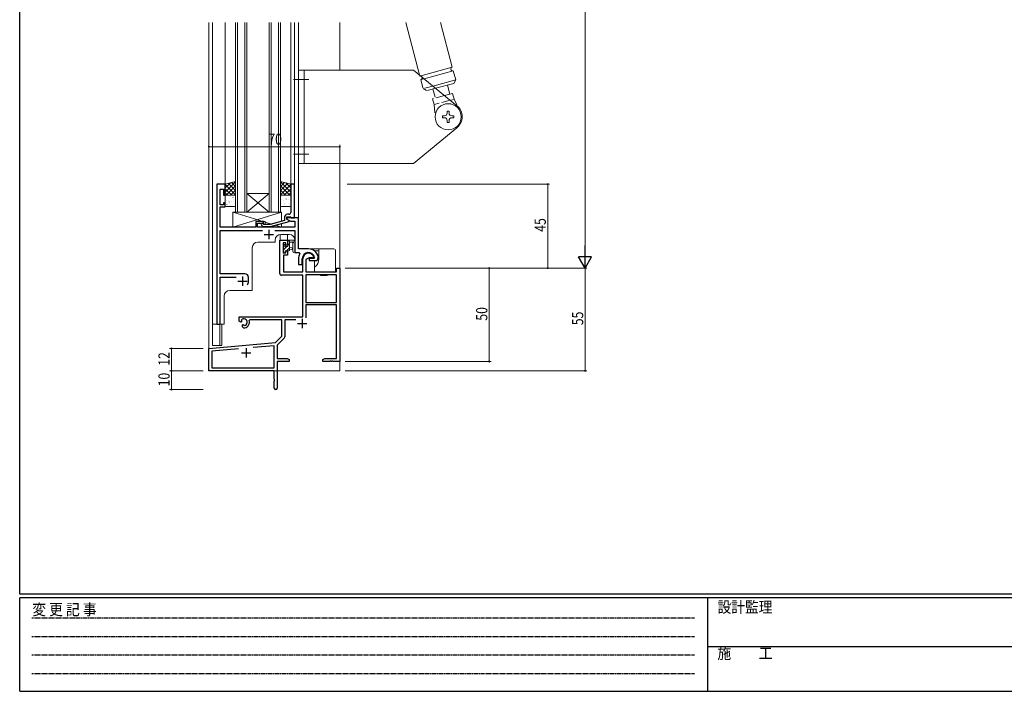
# Model space of a CAD drawing. Extents: x 0 to 1133, y 0 to 806.
# Drawn here: x 4 to 531, y 0 to 360 of the extents above; entities that cross this region are included whole.
import ezdxf

# ---------------------------------------------------------------- set-up
doc = ezdxf.new("R2010")
doc.units = 0
for name, pattern in [('DASHED', [0.75, 0.5, -0.25]), ('HIDDEN', [0.375, 0.25, -0.125]), ('YCENTER_1', [13, 10, -1, 1, -1]), ('YHIDDEN_1', [4, 3, -1])]:
    doc.linetypes.add(name, pattern=pattern)
for name, color, linetype, lineweight in [('YKK_11', 7, 'CONTINUOUS', 30), ('YKK_12', 2, 'CONTINUOUS', 13), ('YKK_13', 4, 'CONTINUOUS', 13), ('YKK_D', 6, 'CONTINUOUS', 13)]:
    doc.layers.add(name, color=color, linetype=linetype, lineweight=lineweight)
doc.layers.add('YKK_ZWAK', color=7, linetype='CONTINUOUS')
doc.styles.get("Standard").update_dxf_attribs({"font": 'ROMANS.SHX', "bigfont": 'EXTFONT.SHX'})
doc.styles.add('YKK_OSSTYLE1', font='romans.shx', dxfattribs={"width": 0.9, "bigfont": 'EXTFONT.SHX'})

# ---------------------------------------------------------------- blocks, each defined once
blk = doc.blocks.new('A201')
at = {"layer": 'YKK_ZWAK', "color": 254, "linetype": 'Continuous'}
for p, q in [((21, 35), (21, 410)), ((571, 35), (21, 35)), ((544, 34), (21, 34)), ((21, 9), (21, 34)), ((205, 34), (205, 9)), ((21, 9), (544, 9))]:
    blk.add_line(p, q, dxfattribs=at)
at = {"layer": 'YKK_ZWAK', "color": 131, "linetype": 'HIDDEN'}
for p, q in [((24.28, 28.63), (201.57, 28.63)), ((24.28, 23.68), (201.57, 23.68)), ((24.28, 18.74), (201.57, 18.74)), ((24.28, 13.79), (201.57, 13.79))]:
    blk.add_line(p, q, dxfattribs=at)
at = {"layer": 'YKK_ZWAK', "color": 131, "linetype": 'Continuous'}
blk.add_line((205, 21), (297, 21), dxfattribs=at)
at = {"layer": 'YKK_ZWAK', "color": 131, "linetype": 'Continuous', "style": 'YKK_OSSTYLE1', "width": 0.9}
for s, p in [('変 更 記 事', (24.37, 29.39)), ('設計監理', (207.69, 30.05)), ('施\u3000\u3000工', (207.69, 17.68))]:
    blk.add_text(s, height=3, dxfattribs=at).set_placement(p)

msp = doc.modelspace()

# ---------------------------------------------------------------- linework, layer by layer
at = {"layer": 'YKK_11', "color": 0, "linetype": 'ByBlock', "lineweight": -2, "ltscale": 0.5}
for p, q in [((109.43, 271.57), (109.43, 196.57)), ((114.03, 271.57), (109.43, 271.57)), ((111.36, 260.37), (111.36, 268.87)), ((111.36, 268.87), (113.03, 268.87)), ((113.03, 268.87), (113.03, 265.57)), ((114.03, 265.57), (114.03, 271.57)), ((149.03, 271.57), (149.03, 259.53)), ((151.03, 271.57), (149.03, 271.57)), ((151.03, 253.57), (151.03, 271.57)), ((113.03, 265.57), (114.03, 265.57)), ((113.03, 260.37), (111.36, 260.37)), ((111.36, 259.37), (114.03, 259.37)), ((111.36, 254.53), (111.36, 259.37)), ((113.03, 261.57), (113.03, 260.37)), ((114.03, 261.57), (113.03, 261.57)), ((114.03, 259.37), (114.03, 261.57)), ((149.03, 259.53), (149.15, 259.34)), ((149.15, 258.79), (149.03, 258.61)), ((149.03, 258.61), (149.03, 258.53)), ((149.03, 258.53), (149.15, 258.34)), ((149.15, 259.34), (149.15, 258.79)), ((149.15, 258.34), (149.15, 257.79)), ((111.24, 254.34), (111.36, 254.53)), ((111.24, 253.79), (111.24, 254.34)), ((111.36, 253.61), (111.24, 253.79)), ((111.24, 253.34), (111.36, 253.53)), ((111.24, 252.79), (111.24, 253.34)), ((111.36, 253.53), (111.36, 253.61)), ((145.73, 253.87), (145.73, 252.05)), ((147.03, 254.07), (148.83, 254.07)), ((147.03, 252.77), (147.03, 254.07)), ((153.23, 253.57), (147.03, 253.57)), ((147.03, 253.57), (147.03, 252.77)), ((148.03, 255.37), (147.23, 255.37)), ((148.83, 254.07), (149.03, 253.87)), ((149.15, 257.79), (149.03, 257.61)), ((149.03, 257.61), (149.03, 256.37)), ((149.03, 253.87), (149.33, 253.57)), ((149.33, 253.57), (151.03, 253.57)), ((153.23, 236.87), (153.23, 253.57)), ((111.36, 252.61), (111.24, 252.79)), ((111.36, 248.57), (111.36, 252.61)), ((130.33, 248.57), (111.36, 248.57)), ((134.53, 251.57), (130.33, 251.57)), ((130.33, 251.57), (130.33, 248.57)), ((131.33, 250.57), (134.53, 250.57)), ((131.33, 248.57), (131.33, 250.57)), ((151.3, 248.57), (131.33, 248.57)), ((133.41, 249.54), (134.18, 248.77)), ((134.18, 248.77), (138.13, 248.77)), ((134.68, 249.97), (134.26, 250.39)), ((134.53, 250.57), (134.53, 251.57)), ((137.97, 249.97), (134.68, 249.97)), ((145.73, 252.05), (137.97, 249.97)), ((138.13, 248.77), (148.23, 251.47)), ((147.03, 252.77), (148.99, 251.64)), ((148.23, 252.07), (147.03, 252.77)), ((148.23, 251.47), (148.23, 252.07)), ((148.99, 251.64), (151.3, 251.64)), ((151.3, 251.64), (151.3, 248.57)), ((111.36, 246.64), (133.88, 246.64)), ((111.36, 223.57), (111.36, 246.64)), ((140.58, 246.64), (151.3, 246.64)), ((151.3, 246.64), (151.3, 234.87)), ((151.3, 234.87), (153.45, 234.87)), ((158.53, 236.87), (153.23, 236.87)), ((153.45, 234.87), (153.89, 234.13)), ((161.79, 232.12), (161.49, 231.77)), ((163.73, 232.56), (163.73, 232.62)), ((163.73, 232.07), (163.73, 232.56)), ((153.23, 231.57), (153.23, 228.57)), ((153.23, 228.57), (155.23, 228.57)), ((155.23, 228.57), (155.23, 231.57)), ((161.49, 231.77), (158.83, 231.77)), ((158.83, 231.77), (158.83, 230.57)), ((158.83, 230.57), (162.23, 230.57)), ((124.43, 223.57), (111.36, 223.57)), ((111.36, 196.57), (111.36, 221.64)), ((111.36, 221.64), (119.88, 221.64)), ((126.43, 219.57), (126.43, 221.57)), ((109.43, 196.57), (111.36, 196.57))]:
    msp.add_line(p, q, dxfattribs=at)
at = {"layer": 'YKK_11', "color": 2, "ltscale": 0.5}
for p, q in [((134.73, 244.57), (139.73, 244.57)), ((137.23, 247.07), (137.23, 242.07)), ((123.23, 222.07), (123.23, 217.07)), ((120.73, 219.57), (125.73, 219.57))]:
    msp.add_line(p, q, dxfattribs=at)
at = {"layer": 'YKK_11', "color": 0, "linetype": 'ByBlock', "lineweight": -2}
for p, q in [((143.13, 223.77), (143.13, 241.57)), ((143.13, 241.57), (147.23, 241.57)), ((144.96, 240.07), (144.96, 234.67)), ((146.43, 240.07), (144.96, 240.07)), ((146.43, 238.77), (146.43, 240.07)), ((147.23, 238.77), (146.43, 238.77)), ((147.23, 241.57), (147.23, 238.77)), ((144.96, 234.67), (146.43, 234.67)), ((145.13, 233.47), (145.13, 224.57)), ((147.23, 233.47), (145.13, 233.47)), ((146.43, 234.67), (146.43, 235.77)), ((146.43, 235.77), (147.23, 235.77)), ((147.23, 235.77), (147.23, 233.47)), ((158.83, 232.07), (157.16, 231.1)), ((161.11, 232.07), (158.83, 232.07)), ((161.4, 232.46), (161.11, 232.07)), ((155.53, 224.57), (155.53, 231.57)), ((157.16, 231.1), (157.16, 224.57)), ((173.6, 224.57), (173.6, 226.57)), ((173.6, 226.57), (175.23, 226.57)), ((175.23, 226.57), (175.23, 176.57)), ((155.53, 222.77), (144.13, 222.77)), ((145.13, 224.57), (155.53, 224.57)), ((155.53, 200.57), (155.53, 222.77)), ((157.16, 224.57), (173.6, 224.57)), ((157.16, 222.94), (157.16, 208.07)), ((173.6, 222.94), (157.16, 222.94)), ((173.6, 222.94), (157.16, 222.94)), ((173.6, 208.07), (173.6, 222.94)), ((157.16, 208.07), (173.6, 208.07)), ((157.16, 206.87), (157.16, 199.99)), ((173.6, 206.87), (157.16, 206.87)), ((173.6, 178.2), (173.6, 206.87)), ((121.43, 198.2), (121.43, 200.57)), ((121.43, 200.57), (155.53, 200.57)), ((122.33, 197.68), (121.43, 198.2)), ((122.68, 197.88), (122.33, 197.68)), ((122.67, 198.85), (122.71, 198.39)), ((122.71, 198.39), (122.68, 197.88)), ((123.23, 196.12), (123.58, 196.33)), ((123.23, 195.08), (123.23, 196.12)), ((123.69, 194.58), (123.23, 195.08)), ((123.58, 196.33), (124.03, 196.09)), ((124.03, 196.09), (124.41, 195.83)), ((127.06, 198.94), (126.77, 198.54)), ((144.23, 198.94), (127.06, 198.94)), ((144.23, 190.07), (144.23, 198.94)), ((145.86, 198.94), (145.86, 189.81)), ((151.78, 198.94), (145.86, 198.94)), ((140.85, 186.68), (144.23, 190.07)), ((105.23, 183.57), (140.85, 186.68)), ((140.1, 184.98), (128.97, 184.01)), ((140.1, 173.2), (140.1, 184.98)), ((145.57, 189.1), (141.73, 185.26)), ((141.73, 185.26), (141.73, 178.2)), ((105.23, 171.57), (105.23, 183.57)), ((121.08, 183.32), (106.86, 182.07)), ((121.08, 183.32), (106.86, 182.07)), ((106.86, 182.07), (106.86, 173.2)), ((141.73, 178.2), (147.14, 178.2)), ((148.23, 176.57), (141.73, 176.57)), ((141.73, 176.57), (141.73, 162.32)), ((147.14, 178.2), (148.23, 177.57)), ((148.23, 177.57), (148.23, 176.57)), ((166.23, 177.57), (167.32, 178.2)), ((166.23, 176.57), (166.23, 177.57)), ((169.78, 176.57), (166.23, 176.57)), ((167.32, 178.2), (173.6, 178.2)), ((169.96, 176.69), (169.78, 176.57)), ((170.51, 176.69), (169.96, 176.69)), ((170.69, 176.57), (170.51, 176.69)), ((170.78, 176.57), (170.69, 176.57)), ((170.96, 176.69), (170.78, 176.57)), ((171.51, 176.69), (170.96, 176.69)), ((171.69, 176.57), (171.51, 176.69)), ((175.23, 176.57), (171.69, 176.57)), ((140.23, 171.57), (105.23, 171.57)), ((106.86, 173.2), (140.1, 173.2)), ((140.23, 167.03), (140.23, 171.57)), ((140.35, 166.84), (140.23, 167.03)), ((140.23, 166.11), (140.35, 166.29)), ((140.23, 162.32), (140.23, 166.11)), ((140.35, 166.29), (140.35, 166.84))]:
    msp.add_line(p, q, dxfattribs=at)
at = {"layer": 'YKK_11', "color": 2}
for p, q in [((152.73, 196.87), (157.73, 196.87)), ((155.23, 199.37), (155.23, 194.37)), ((122.73, 181.27), (127.73, 181.27)), ((125.23, 183.77), (125.23, 178.77))]:
    msp.add_line(p, q, dxfattribs=at)
at = {"layer": 'YKK_11', "color": 0, "linetype": 'ByBlock', "lineweight": -2, "ltscale": 0.5}
for centre, radius, start, end in [((147.23, 253.87), 1.5, 90, 180), ((148.03, 256.37), 1, 270, 360), ((133.83, 249.97), 0.6, 45, 225), ((158.53, 231.57), 5.3, 151.1343, 180), ((158.53, 231.57), 3.3, 9.594, 180), ((158.53, 231.57), 5.3, 11.4784, 90), ((162.23, 232.07), 1.5, 270, 360), ((124.43, 221.57), 2, 0, 90), ((123.23, 219.57), 3.2, 321.6335, 360)]:
    msp.add_arc(centre, radius, start, end, dxfattribs=at)
at = {"layer": 'YKK_11', "color": 0, "linetype": 'ByBlock', "lineweight": -2}
for centre, radius, start, end in [((158.53, 231.57), 3, 17.2353, 180), ((144.13, 223.77), 1, 180, 270), ((123.93, 197.57), 1.8, 285.3669, 134.6331), ((123.93, 197.57), 3, 265.4114, 18.9197), ((144.86, 189.81), 1, 315, 360), ((140.98, 162.32), 0.75, 180, 0)]:
    msp.add_arc(centre, radius, start, end, dxfattribs=at)
at = {"layer": 'YKK_12', "ltscale": 1.5}
for p, q in [((105.23, 358.07), (105.23, 171.57)), ((107.23, 196.57), (107.23, 358.07)), ((114.03, 271.07), (114.03, 358.07)), ((119.53, 256.57), (119.53, 358.07)), ((120.53, 256.57), (120.53, 358.07)), ((124.53, 256.57), (124.53, 358.07)), ((125.53, 256.57), (125.53, 358.07)), ((137.53, 256.57), (137.53, 358.07)), ((138.53, 256.57), (138.53, 358.07)), ((142.53, 256.57), (142.53, 358.07)), ((143.53, 256.57), (143.53, 358.07)), ((149.03, 358.07), (149.03, 271.27)), ((151.03, 358.07), (151.03, 271.57)), ((153.23, 358.07), (153.23, 237.17)), ((175.23, 358.07), (175.23, 332.59)), ((175.23, 282.59), (175.23, 171.57)), ((143.33, 241.57), (143.33, 244.54)), ((148.23, 244.57), (143.73, 244.57)), ((147.23, 241.57), (147.23, 244.57)), ((128.43, 237.47), (128.43, 214.57)), ((140.73, 240.47), (131.43, 240.47)), ((140.73, 241.57), (140.73, 240.47)), ((143.33, 241.57), (147.23, 241.57)), ((151.23, 241.57), (151.23, 234.87)), ((153.23, 234.87), (151.23, 234.87)), ((113.43, 196.57), (113.43, 211.57)), ((116.43, 214.57), (128.43, 214.57)), ((107.23, 196.57), (107.23, 185.07)), ((113.43, 196.57), (107.23, 196.57)), ((111.13, 196.57), (111.13, 185.07)), ((107.23, 185.07), (111.13, 185.07)), ((105.53, 171.57), (105.23, 171.57)), ((175.23, 171.57), (119.73, 171.57))]:
    msp.add_line(p, q, dxfattribs=at)
at = {"layer": 'YKK_12', "linetype": 'Continuous', "ltscale": 1.5}
for p, q in [((125.53, 256.57), (137.53, 266.57)), ((137.53, 256.57), (125.53, 266.57)), ((125.53, 266.57), (137.53, 266.57)), ((125.53, 256.57), (119.53, 256.57)), ((125.53, 256.57), (137.53, 256.57)), ((143.53, 256.57), (137.53, 256.57))]:
    msp.add_line(p, q, dxfattribs=at)
at = {"layer": 'YKK_12', "ltscale": 1.5}
for centre, start, end in [((143.73, 241.57), 90, 180), ((148.23, 241.57), 0, 90), ((131.43, 237.47), 90, 180), ((116.43, 211.57), 90, 180)]:
    msp.add_arc(centre, 3, start, end, dxfattribs=at)
at = {"layer": 'YKK_13', "ltscale": 1.5}
for p, q in [((210.62, 358.07), (218.1, 329.41)), ((229.22, 358.07), (235.49, 334.06)), ((214.77, 332.59), (153.27, 332.59)), ((153.27, 282.59), (153.27, 332.59)), ((156.27, 282.59), (156.27, 332.59)), ((214.77, 332.59), (237.91, 313.52)), ((235.49, 334.06), (218.1, 329.41)), ((236.01, 332.13), (220.39, 327.95)), ((236.01, 332.13), (237.3, 327.3)), ((237.3, 327.3), (225.12, 324.04)), ((236.24, 325.47), (237.3, 327.3)), ((236.24, 325.47), (226.54, 322.87)), ((232.86, 324.56), (234.16, 319.73)), ((235.6, 320.12), (231.28, 318.96)), ((236.43, 317.03), (235.6, 320.12)), ((238.97, 311.65), (236.43, 317.03)), ((230.27, 308.09), (231.27, 308.09)), ((230.27, 308.09), (230.27, 307.09)), ((230.27, 307.09), (231.27, 307.09)), ((232.77, 310.59), (232.77, 309.59)), ((232.77, 310.59), (233.77, 310.59)), ((232.77, 305.59), (232.77, 304.59)), ((233.77, 310.59), (233.77, 309.59)), ((233.77, 305.59), (233.77, 304.59)), ((235.27, 308.09), (236.27, 308.09)), ((235.27, 307.09), (236.27, 307.09)), ((236.27, 308.09), (236.27, 307.09)), ((214.77, 282.59), (237.87, 301.71)), ((232.77, 304.59), (233.77, 304.59)), ((214.77, 282.59), (153.27, 282.59)), ((119.53, 272.96), (114.03, 271.57)), ((119.53, 272.81), (114.03, 267.31)), ((116.72, 272.25), (114.03, 269.56)), ((114.03, 271.57), (114.03, 265.57)), ((114.03, 271.3), (119.53, 265.8)), ((114.03, 269.06), (117.52, 265.57)), ((119.53, 270.57), (114.53, 265.57)), ((115.61, 271.97), (119.53, 268.05)), ((117.41, 272.42), (119.53, 270.29)), ((119.2, 272.87), (119.53, 272.54)), ((119.53, 265.57), (119.53, 272.96)), ((143.53, 272.96), (149.03, 271.57)), ((143.53, 265.57), (143.53, 272.96)), ((143.87, 272.87), (143.53, 272.54)), ((143.53, 272.81), (149.03, 267.31)), ((145.66, 272.42), (143.53, 270.29)), ((147.45, 271.97), (143.53, 268.05)), ((149.03, 271.3), (143.53, 265.8)), ((143.53, 270.57), (148.54, 265.57)), ((149.03, 269.06), (145.54, 265.57)), ((146.35, 272.25), (149.03, 269.56)), ((149.03, 271.57), (149.03, 265.57)), ((114.03, 266.81), (115.28, 265.57)), ((114.03, 265.57), (119.53, 265.57)), ((114.03, 260.07), (114.03, 265.07)), ((114.53, 265.57), (119.03, 265.57)), ((116.07, 264.78), (116.11, 264.8)), ((116.59, 265.1), (116.6, 265.11)), ((119.53, 268.32), (116.78, 265.57)), ((118.14, 264.34), (118.19, 264.37)), ((119.53, 266.08), (119.02, 265.57)), ((119.53, 265.07), (119.53, 260.07)), ((143.53, 268.32), (146.29, 265.57)), ((143.53, 266.08), (144.05, 265.57)), ((149.03, 265.57), (143.53, 265.57)), ((143.53, 260.07), (143.53, 265.07)), ((143.84, 263.49), (143.85, 263.48)), ((144.03, 265.57), (148.53, 265.57)), ((144.27, 264.95), (144.31, 264.92)), ((145.66, 265.47), (145.67, 265.47)), ((146.34, 265.38), (146.39, 265.36)), ((146.56, 263.6), (146.61, 263.51)), ((146.94, 263.49), (146.98, 263.47)), ((149.03, 266.81), (147.79, 265.57)), ((149.01, 263.92), (149.03, 263.91)), ((149.03, 265.07), (149.03, 260.07)), ((119.03, 259.57), (114.53, 259.57)), ((114.62, 262.89), (114.63, 262.9)), ((114.83, 260.7), (114.88, 260.72)), ((115.47, 262.89), (115.52, 262.91)), ((116.03, 261.9), (116.08, 261.99)), ((116.44, 260.91), (116.44, 260.92)), ((116.91, 260.26), (116.95, 260.29)), ((117.5, 262.15), (117.54, 262.18)), ((118.38, 263.08), (118.39, 263.09)), ((143.67, 262.08), (143.72, 261.99)), ((148.53, 259.57), (144.03, 259.57)), ((144.91, 262.76), (144.96, 262.73)), ((145.5, 260.87), (145.55, 260.84)), ((145.82, 261.29), (145.82, 261.28)), ((147.58, 261.3), (147.62, 261.27)), ((147.6, 263.31), (147.61, 263.3)), ((118.03, 256.57), (134.28, 251.57)), ((144.03, 256.57), (118.03, 248.57)), ((118.03, 248.57), (130.33, 248.57)), ((135.33, 251.24), (138.78, 250.18)), ((135.33, 248.57), (144.03, 248.57)), ((140.94, 249.52), (144.03, 248.57)), ((145.82, 239.26), (144.96, 238.41)), ((144.96, 237.87), (144.96, 238.47)), ((145.05, 238.68), (145.55, 239.18)), ((146.97, 238.17), (145.16, 236.36)), ((145.16, 235.57), (145.16, 237.67)), ((146.06, 238.97), (146.06, 238.63)), ((146.52, 238.17), (147.46, 238.17)), ((148.46, 237.42), (146.81, 235.77)), ((148.12, 241.57), (147.26, 240.71)), ((147.26, 240.67), (147.26, 241.27)), ((147.46, 238.17), (147.46, 240.47)), ((148.46, 239.66), (147.46, 238.66)), ((147.56, 241.57), (150.53, 241.57)), ((148.46, 241.57), (148.46, 236.27)), ((149.64, 240.37), (148.46, 240.37)), ((148.46, 237.57), (149.61, 237.47)), ((150.13, 239.83), (150.13, 235.58)), ((151.27, 240.95), (150.91, 241.38)), ((151.33, 240.76), (151.33, 235.58)), ((144.96, 234.87), (144.96, 235.37)), ((145.76, 234.57), (145.26, 234.57)), ((146.06, 235.02), (145.61, 234.57)), ((147.96, 235.77), (146.06, 235.77)), ((146.06, 235.77), (146.06, 234.87)), ((148.46, 236.37), (149.61, 236.47)), ((158.53, 236.87), (155.83, 236.87)), ((158.53, 236.87), (164.13, 236.87)), ((161.63, 235.87), (164.13, 235.87)), ((172.03, 236.87), (164.13, 236.87)), ((164.13, 236.87), (164.13, 235.87)), ((164.13, 235.87), (164.13, 231.57)), ((173.03, 224.57), (173.03, 235.87)), ((161.83, 230.57), (161.83, 227.04)), ((161.83, 227.04), (161.83, 224.57)), ((161.83, 224.57), (172.03, 224.57)), ((165.02, 222.57), (164.81, 222.94)), ((164.86, 222.94), (165.04, 222.57)), ((165.02, 222.57), (165.04, 222.57)), ((165.04, 222.57), (165.83, 222.57)), ((165.83, 222.57), (166.42, 222.57)), ((166.21, 222.94), (166.42, 222.57)), ((166.42, 222.57), (167.04, 222.57)), ((167.26, 222.94), (167.04, 222.57)), ((167.04, 222.57), (167.63, 222.57)), ((167.63, 222.57), (168.43, 222.57)), ((168.43, 222.57), (168.55, 222.82)), ((168.43, 222.57), (168.44, 222.57)), ((168.66, 222.94), (168.44, 222.57)), ((168.55, 222.82), (168.61, 222.94)), ((172.03, 224.57), (173.03, 224.57)), ((112.13, 196.57), (112.13, 185.07)), ((111.13, 185.07), (112.13, 185.07))]:
    msp.add_line(p, q, dxfattribs=at)
at = {"layer": 'YKK_13', "linetype": 'YCENTER_1', "ltscale": 1.5}
for p, q in [((150.5, 327.59), (158.64, 327.59)), ((150.5, 287.59), (158.64, 287.59))]:
    msp.add_line(p, q, dxfattribs=at)
at = {"layer": 'YKK_13', "linetype": 'YHIDDEN_1', "ltscale": 1.5}
for p, q in [((220.39, 327.95), (218.62, 327.47)), ((218.62, 327.47), (219.92, 322.64)), ((225.12, 324.04), (219.92, 322.64)), ((221.75, 321.58), (219.92, 322.64)), ((226.54, 322.87), (221.75, 321.58)), ((225.13, 322.49), (226.43, 317.66)), ((231.28, 318.96), (224.98, 317.27)), ((225.81, 314.18), (224.98, 317.27)), ((234.3, 316.46), (225.81, 314.18)), ((225.81, 314.18), (226.3, 308.26))]:
    msp.add_line(p, q, dxfattribs=at)
at = {"layer": 'YKK_13', "linetype": 'DASHED', "ltscale": 1.5}
msp.add_line((236.43, 317.03), (234.3, 316.46), dxfattribs=at)
at = {"layer": 'YKK_13', "linetype": 'Continuous', "ltscale": 1.5}
for p, q in [((144.03, 256.57), (118.03, 256.57)), ((118.03, 256.57), (118.03, 248.57)), ((144.03, 251.59), (144.03, 256.57)), ((130.33, 251.57), (135.33, 251.57)), ((130.33, 248.57), (130.33, 251.57)), ((135.33, 251.57), (135.33, 249.97)), ((135.33, 248.77), (135.33, 248.57)), ((135.33, 248.77), (135.33, 248.57)), ((144.03, 248.57), (144.03, 250.35))]:
    msp.add_line(p, q, dxfattribs=at)
at = {"layer": 'YKK_13', "ltscale": 1.5}
msp.add_circle((233.27, 307.59), 7, dxfattribs=at)
for centre, radius, start, end in [((235.75, 333.1), 1, 105, 285), ((233.27, 307.63), 7.5, 307.8682, 51.7385), ((231.27, 309.59), 1.5, 270, 360), ((231.27, 309.59), 1.5, 270, 360), ((231.27, 305.59), 1.5, 360, 90), ((231.27, 305.59), 1.5, 360, 90), ((235.27, 309.59), 1.5, 180, 270), ((235.27, 305.59), 1.5, 90, 180), ((114.53, 265.07), 0.5, 90, 180), ((119.03, 265.07), 0.5, 0, 90), ((144.03, 265.07), 0.5, 90, 180), ((148.53, 265.07), 0.5, 0, 90), ((114.53, 260.07), 0.5, 180, 270), ((119.03, 260.07), 0.5, 270, 0), ((144.03, 260.07), 0.5, 180, 270), ((148.53, 260.07), 0.5, 270, 0), ((145.26, 238.47), 0.3, 135, 180), ((145.16, 237.87), 0.2, 180, 270), ((145.76, 238.97), 0.3, 0, 135), ((146.06, 238.17), 0.25, 123.0557, 326.9443), ((145.76, 238.63), 0.3, 303.0557, 0), ((146.52, 237.87), 0.3, 90, 146.9443), ((147.56, 241.27), 0.3, 90, 180), ((147.46, 240.67), 0.2, 180, 270), ((149.56, 236.97), 0.5, 275.0921, 84.9079), ((149.64, 240.67), 0.3, 270, 330), ((150.16, 240.37), 0.3, 296.7437, 150), ((150.43, 239.83), 0.3, 116.7437, 180), ((150.53, 241.07), 0.5, 39.2345, 90), ((151.03, 240.76), 0.3, 0, 39.2345), ((145.16, 235.37), 0.2, 90, 180), ((145.26, 234.87), 0.3, 180, 270), ((145.76, 234.87), 0.3, 270, 0), ((147.96, 236.27), 0.5, 270, 0), ((150.73, 235.58), 0.6, 180, 0), ((172.03, 235.87), 1, 0, 90), ((158.53, 231.57), 5.6, 306.1063, 0)]:
    msp.add_arc(centre, radius, start, end, dxfattribs=at)
at = {"layer": 'YKK_13', "linetype": 'YHIDDEN_1', "ltscale": 1.5}
msp.add_arc((218.36, 328.44), 1, 285, 105, dxfattribs=at)
at = {"layer": 'YKK_D'}
for p, q in [((306.53, 519.56), (306.53, 233.56)), ((105.23, 274.57), (105.23, 292.57)), ((175.23, 291.57), (105.23, 291.57)), ((175.23, 274.57), (175.23, 292.57)), ((179.23, 271.57), (287.53, 271.57)), ((286.53, 226.57), (286.53, 271.57)), ((178.23, 226.56), (256.23, 226.56)), ((178.23, 226.56), (307.53, 226.56)), ((179.23, 226.57), (287.53, 226.57)), ((255.23, 226.56), (255.23, 176.57)), ((306.53, 226.57), (306.53, 171.57)), ((102.23, 183.57), (84.23, 183.57)), ((85.23, 171.57), (85.23, 183.57)), ((178.23, 176.57), (256.23, 176.57)), ((102.23, 171.57), (84.23, 171.57)), ((102.23, 171.57), (84.23, 171.57)), ((85.23, 171.57), (85.23, 161.57)), ((178.23, 171.57), (307.53, 171.57)), ((102.23, 161.57), (84.23, 161.57))]:
    msp.add_line(p, q, dxfattribs=at)
at = {"layer": 'YKK_D', "lineweight": -2}
for p, q in [((306.53, 226.56), (306.53, 238.69)), ((310.03, 232.63), (303.03, 232.63)), ((306.53, 226.56), (303.03, 232.63)), ((306.53, 226.56), (310.03, 232.63))]:
    msp.add_line(p, q, dxfattribs=at)
at = {"layer": 'YKK_D', "linetype": 'ByBlock', "const_width": 0.85}
for points in [[(105.34, 291.57, 1), (105.13, 291.57, 1)], [(175.13, 291.57, 1), (175.34, 291.57, 1)], [(286.53, 271.46, 1), (286.53, 271.67, 1)], [(255.23, 226.46, 1), (255.23, 226.67, 1)], [(286.53, 226.67, 1), (286.53, 226.46, 1)], [(85.23, 183.46, 1), (85.23, 183.67, 1)], [(255.23, 176.67, 1), (255.23, 176.46, 1)], [(85.23, 171.67, 1), (85.23, 171.46, 1)], [(85.23, 171.46, 1), (85.23, 171.67, 1)], [(306.53, 171.67, 1), (306.53, 171.46, 1)], [(85.23, 161.67, 1), (85.23, 161.46, 1)]]:
    msp.add_lwpolyline(points, format="xyb", close=True, dxfattribs=at)

# ---------------------------------------------------------------- block references
at = {"layer": 'YKK_ZWAK', "xscale": 1.999999999998, "yscale": 1.999999999998, "zscale": 1.999999999998}
msp.add_blockref('A201', (-38, -18), dxfattribs=at)

# ---------------------------------------------------------------- texts
at = {"layer": 'YKK_D', "width": 0.8}
msp.add_text('70', height=6, dxfattribs=at).set_placement((137.04, 292.57))
for s, p in [('45', (285.53, 246.03)), ('50', (254.23, 198.43)), ('55', (305.53, 196)), ('12', (84.23, 174.31)), ('10', (84.23, 163.27))]:
    msp.add_text(s, height=6, rotation=90, dxfattribs=at).set_placement(p)

doc.saveas('drawing.dxf')
